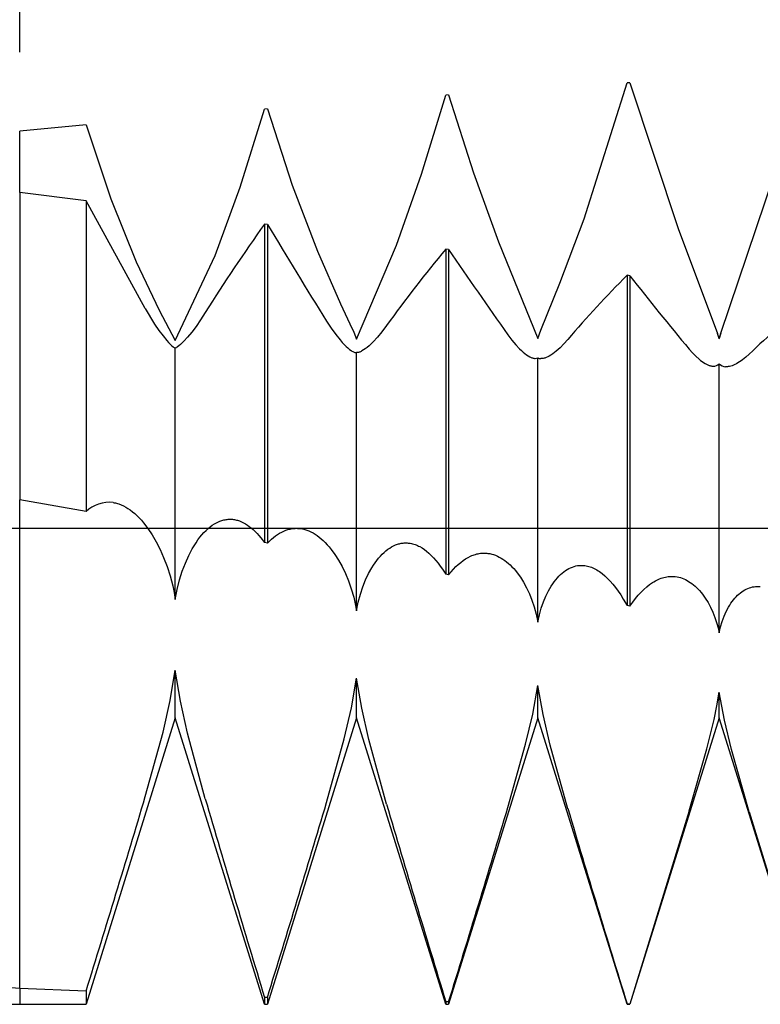
# Model space of a CAD drawing. Extents: x -41 to 58, y -20 to 95.
# Drawn here: x 31 to 34, y -2 to 2 of the extents above; entities that cross this region are included whole.
import ezdxf

# ---------------------------------------------------------------- set-up
doc = ezdxf.new("R2010")
doc.units = 0
doc.header["$PDMODE"] = 1
doc.header["$PDSIZE"] = 1
doc.linetypes.add('CENTER', pattern=[50.8, 31.75, -6.35, 6.35, -6.35])
doc.layers.get('DEFPOINTS').update_dxf_attribs({"linetype": 'CONTINUOUS'})
for name, color, linetype in [('1', 4, 'CONTINUOUS'), ('2', 7, 'CONTINUOUS'), ('4', 2, 'CENTER'), ('SK2', 7, 'CONTINUOUS'), ('SK4', 2, 'CENTER')]:
    doc.layers.add(name, color=color, linetype=linetype)
doc.styles.get("Standard").update_dxf_attribs({"font": 'monos.ttf'})
doc.dimstyles.get("Standard").update_dxf_attribs({"dimtxt": 3.5, "dimasz": 2.5, "dimexe": 0, "dimexo": 1.25, "dimtad": 1, "dimtoh": 1, "dimdsep": 46, "dimtxsty": 'STANDARD', "dimcen": 0.09, "dimazin": 2, "dimtp": 1, "dimtm": 1, "dimtfac": 1, "dimtofl": 0, "dimtmove": 0, "dimatfit": 3, "dimfxl": 1, "dimtolj": 1, "dimtzin": 0, "dimarcsym": 0})

# ---------------------------------------------------------------- blocks, each defined once
blk = doc.blocks.new('*D3')
at = {"layer": '2', "color": 0, "lineweight": -2}
for p, q in [((0, 0), (0, 76.25)), ((42, 0), (42, 76.25)), ((2.5, 75), (39.5, 75))]:
    blk.add_line(p, q, dxfattribs=at)
at = {"layer": '2', "color": 0}
for points in [[(2.5, 75.4167), (2.5, 74.5833), (0, 75)], [(39.5, 74.5833), (39.5, 75.4167), (42, 75)]]:
    blk.add_solid(points, dxfattribs=at)
at = {"layer": 'DEFPOINTS', "color": 0}
for p in [(42, 75), (0, 0), (42, 0)]:
    blk.add_point(p, dxfattribs=at)
at = {"layer": '2', "color": 0, "insert": (21, 77.3855), "char_height": 3.5, "attachment_point": 5}
blk.add_mtext('\\A1;42', dxfattribs=at)
blk = doc.blocks.new('*D5')
at = {"layer": '2', "color": 0, "lineweight": -2}
for p, q in [((31, 2.0828), (31, 61.25)), ((42, 2.0828), (42, 61.25)), ((33.5, 60), (39.5, 60))]:
    blk.add_line(p, q, dxfattribs=at)
at = {"layer": '2', "color": 0}
for points in [[(33.5, 60.4167), (33.5, 59.5833), (31, 60)], [(39.5, 59.5833), (39.5, 60.4167), (42, 60)]]:
    blk.add_solid(points, dxfattribs=at)
at = {"layer": 'DEFPOINTS', "color": 0}
for p in [(42, 60), (31, 2.0828), (42, 2.0828)]:
    blk.add_point(p, dxfattribs=at)
at = {"layer": '2', "color": 0, "insert": (36.5, 62.3855), "char_height": 3.5, "attachment_point": 5}
blk.add_mtext('\\A1;11', dxfattribs=at)
blk = doc.blocks.new('*D6')
at = {"layer": 'DEFPOINTS', "color": 0}
for p in [(43.665, 90), (-21.015, 2.0828), (43.665, 2.0828)]:
    blk.add_point(p, dxfattribs=at)
at = {"layer": 'SK2', "color": 0, "lineweight": -2}
for p, q in [((-21.015, 2.0828), (-21.015, 91.25)), ((43.665, 2.0828), (43.665, 91.25)), ((-18.515, 90), (41.165, 90))]:
    blk.add_line(p, q, dxfattribs=at)
at = {"layer": 'SK2', "color": 0}
for points in [[(-18.515, 90.4167), (-18.515, 89.5833), (-21.015, 90)], [(41.165, 89.5833), (41.165, 90.4167), (43.665, 90)]]:
    blk.add_solid(points, dxfattribs=at)
at = {"layer": 'SK2', "color": 0, "insert": (11.325, 92.4363), "char_height": 3.5, "attachment_point": 5}
blk.add_mtext('\\A1;64.68', dxfattribs=at)

msp = doc.modelspace()

# ---------------------------------------------------------------- linework, layer by layer
at = {"layer": '1', "color": 1}
for p, q in [((34.0699, 0.8536), (34.4531, 1.9934)), ((33.471, 1.3541), (33.6594, 1.9489)), ((33.6719, 1.9497), (33.6594, 1.9489)), ((33.6719, 1.9497), (33.8825, 1.3112)), ((32.7595, 1.5496), (32.8656, 1.8957)), ((32.8781, 1.8966), (32.8656, 1.8957)), ((32.8781, 1.8966), (32.9871, 1.556)), ((31.9657, 1.4932), (32.0719, 1.8342)), ((32.0844, 1.8352), (32.0719, 1.8342)), ((32.0844, 1.8352), (32.1933, 1.5018)), ((31.2906, 1.7657), (31, 1.7382)), ((31, 1.4697), (31, 1.7382)), ((31.2906, 1.7657), (31.3996, 1.441)), ((32.9871, 1.556), (33.0969, 1.2533)), ((32.65, 1.2387), (32.7595, 1.5496)), ((31.2906, 1.4333), (31, 1.4697)), ((31, 1.4697), (31, 0.1246)), ((31.8562, 1.1939), (31.9657, 1.4932)), ((32.1933, 1.5018), (32.3032, 1.212)), ((31.2906, 1.4333), (31.2906, 0.0739)), ((31.5499, 0.9618), (31.2906, 1.4333)), ((31.3996, 1.441), (31.5094, 1.1653)), ((33.365, 1.0728), (33.471, 1.3541)), ((32.0719, 1.3313), (32.0719, -0.0625)), ((32.0844, 1.3296), (32.0719, 1.3313)), ((32.0844, 1.3296), (32.0844, -0.0647)), ((33.8825, 1.3112), (34.0553, 0.8531)), ((33.0969, 1.2533), (33.2687, 0.83)), ((32.3032, 1.212), (32.4043, 0.9824)), ((32.475, 0.8278), (32.65, 1.2387)), ((32.8656, 1.2219), (32.8656, -0.2008)), ((32.8781, 1.2201), (32.8656, 1.2219)), ((32.8781, 1.2201), (32.8781, -0.2029)), ((31.5094, 1.1653), (31.6105, 0.9543)), ((31.6812, 0.8219), (31.8562, 1.1939)), ((33.6594, 1.107), (33.6594, -0.3381)), ((33.6719, 1.1052), (33.6594, 1.107)), ((33.6719, 1.1052), (33.6719, -0.3403)), ((33.2817, 0.867), (33.365, 1.0728)), ((31.5499, 0.9618), (31.5905, 0.8939)), ((31.6105, 0.9543), (31.6812, 0.8219)), ((32.4043, 0.9824), (32.4457, 0.8946)), ((31.7919, 0.912), (31.772, 0.8835)), ((31.8126, 0.9439), (31.7919, 0.912)), ((32.3437, 0.9064), (32.364, 0.8751)), ((31.5905, 0.8939), (31.6096, 0.8658)), ((31.6096, 0.8658), (31.6275, 0.8417)), ((31.772, 0.8835), (31.753, 0.8584)), ((32.364, 0.8751), (32.3838, 0.8476)), ((32.4457, 0.8946), (32.4622, 0.8584)), ((32.6063, 0.8872), (32.5859, 0.86)), ((33.2687, 0.83), (33.2817, 0.867)), ((31.6275, 0.8417), (31.644, 0.8217)), ((31.644, 0.8217), (31.6516, 0.8133)), ((31.7186, 0.8188), (31.7039, 0.8045)), ((31.7351, 0.8368), (31.7186, 0.8188)), ((31.753, 0.8584), (31.7351, 0.8368)), ((32.3838, 0.8476), (32.4027, 0.824)), ((32.4027, 0.824), (32.4117, 0.8137)), ((32.4622, 0.8584), (32.475, 0.8278)), ((32.5662, 0.8362), (32.5473, 0.8158)), ((32.5859, 0.86), (32.5662, 0.8362)), ((33.1374, 0.8471), (33.1549, 0.8236)), ((33.1549, 0.8236), (33.172, 0.8029)), ((33.4001, 0.8266), (33.3826, 0.8069)), ((34.0625, 0.83), (34.0553, 0.8531)), ((34.0625, 0.8285), (34.0699, 0.8536)), ((34.0699, 0.8536), (34.0625, 0.83)), ((34.0625, 0.8285), (34.0625, 0.83)), ((31.6516, 0.8133), (31.6587, 0.806)), ((31.6587, 0.806), (31.6653, 0.7998)), ((31.6653, 0.7998), (31.6713, 0.7947)), ((31.6713, 0.7947), (31.674, 0.7925)), ((31.674, 0.7925), (31.6766, 0.7906)), ((31.6766, 0.7906), (31.679, 0.7891)), ((31.679, 0.7891), (31.6812, 0.7877)), ((31.6835, 0.789), (31.6812, 0.7877)), ((31.6812, -0.3108), (31.6812, 0.7877)), ((31.6859, 0.7904), (31.6835, 0.789)), ((31.6885, 0.7922), (31.6859, 0.7904)), ((31.6913, 0.7941), (31.6885, 0.7922)), ((31.6973, 0.7988), (31.6913, 0.7941)), ((31.7039, 0.8045), (31.6973, 0.7988)), ((32.4117, 0.8137), (32.4205, 0.8044)), ((32.4205, 0.8044), (32.4289, 0.7962)), ((32.4289, 0.7962), (32.4369, 0.789)), ((32.4369, 0.789), (32.4445, 0.7829)), ((32.4445, 0.7829), (32.4516, 0.7779)), ((32.4516, 0.7779), (32.4549, 0.7758)), ((32.4549, 0.7758), (32.4581, 0.7739)), ((32.4986, 0.7761), (32.4952, 0.7743)), ((32.5057, 0.7804), (32.4986, 0.7761)), ((32.5132, 0.7857), (32.5057, 0.7804)), ((32.5212, 0.7918), (32.5132, 0.7857)), ((32.5296, 0.7989), (32.5212, 0.7918)), ((32.5383, 0.8069), (32.5296, 0.7989)), ((32.5473, 0.8158), (32.5383, 0.8069)), ((33.172, 0.8029), (33.1885, 0.7852)), ((33.1885, 0.7852), (33.1965, 0.7775)), ((33.1965, 0.7775), (33.2043, 0.7706)), ((33.3656, 0.7898), (33.3492, 0.7752)), ((33.3826, 0.8069), (33.3656, 0.7898)), ((33.9312, 0.784), (33.9458, 0.7672)), ((32.4581, 0.7739), (32.4612, 0.7723)), ((32.4612, 0.7723), (32.4641, 0.7711)), ((32.4641, 0.7711), (32.4669, 0.77)), ((32.4669, 0.77), (32.4682, 0.7696)), ((32.4682, 0.7696), (32.4695, 0.7693)), ((32.4695, 0.7693), (32.4708, 0.769)), ((32.4708, 0.769), (32.472, 0.7688)), ((32.472, 0.7688), (32.4731, 0.7687)), ((32.4731, 0.7687), (32.4742, 0.7686)), ((32.4742, 0.7686), (32.475, 0.7686)), ((32.475, -0.3613), (32.475, 0.7686)), ((32.4758, 0.7686), (32.475, 0.7686)), ((32.4769, 0.7686), (32.4758, 0.7686)), ((32.4781, 0.7686), (32.4769, 0.7686)), ((32.4793, 0.7688), (32.4781, 0.7686)), ((32.4805, 0.769), (32.4793, 0.7688)), ((32.4818, 0.7692), (32.4805, 0.769)), ((32.4832, 0.7695), (32.4818, 0.7692)), ((32.4859, 0.7704), (32.4832, 0.7695)), ((32.4889, 0.7714), (32.4859, 0.7704)), ((32.492, 0.7727), (32.4889, 0.7714)), ((32.4952, 0.7743), (32.492, 0.7727)), ((33.2043, 0.7706), (33.2118, 0.7644)), ((33.2118, 0.7644), (33.2192, 0.759)), ((33.2192, 0.759), (33.2262, 0.7544)), ((33.2262, 0.7544), (33.2329, 0.7506)), ((33.2329, 0.7506), (33.2362, 0.749)), ((33.2362, 0.749), (33.2394, 0.7475)), ((33.2394, 0.7475), (33.2424, 0.7463)), ((33.2424, 0.7463), (33.2454, 0.7453)), ((33.2454, 0.7453), (33.2483, 0.7445)), ((33.2483, 0.7445), (33.2511, 0.7439)), ((33.2511, 0.7439), (33.2538, 0.7435)), ((33.2538, 0.7435), (33.2551, 0.7434)), ((33.2551, 0.7434), (33.2563, 0.7433)), ((33.2687, -0.4102), (33.2687, 0.7461)), ((33.2829, 0.7423), (33.2816, 0.7424)), ((33.2842, 0.7424), (33.2829, 0.7423)), ((33.2869, 0.7425), (33.2842, 0.7424)), ((33.2896, 0.7429), (33.2869, 0.7425)), ((33.2925, 0.7434), (33.2896, 0.7429)), ((33.2955, 0.7441), (33.2925, 0.7434)), ((33.2986, 0.745), (33.2955, 0.7441)), ((33.3018, 0.7461), (33.2986, 0.745)), ((33.305, 0.7473), (33.3018, 0.7461)), ((33.3117, 0.7503), (33.305, 0.7473)), ((33.3187, 0.7539), (33.3117, 0.7503)), ((33.326, 0.7582), (33.3187, 0.7539)), ((33.3335, 0.7632), (33.326, 0.7582)), ((33.3413, 0.7689), (33.3335, 0.7632)), ((33.3492, 0.7752), (33.3413, 0.7689)), ((33.9458, 0.7672), (33.9602, 0.7526)), ((33.9602, 0.7526), (33.9742, 0.74)), ((33.9742, 0.74), (33.981, 0.7345)), ((33.981, 0.7345), (33.9877, 0.7295)), ((34.1582, 0.7325), (34.1513, 0.7279)), ((34.1651, 0.7376), (34.1582, 0.7325)), ((34.1793, 0.7491), (34.1651, 0.7376)), ((34.1938, 0.7623), (34.1793, 0.7491)), ((33.9877, 0.7295), (33.9943, 0.7251)), ((33.9943, 0.7251), (34.0007, 0.7212)), ((34.0007, 0.7212), (34.007, 0.7179)), ((34.007, 0.7179), (34.0131, 0.7151)), ((34.0131, 0.7151), (34.016, 0.7139)), ((34.016, 0.7139), (34.019, 0.7129)), ((34.019, 0.7129), (34.0218, 0.712)), ((34.0218, 0.712), (34.0246, 0.7112)), ((34.0246, 0.7112), (34.0274, 0.7106)), ((34.0274, 0.7106), (34.0301, 0.7101)), ((34.0301, 0.7101), (34.0328, 0.7098)), ((34.0328, 0.7098), (34.0353, 0.7096)), ((34.0625, -0.4572), (34.0625, 0.7203)), ((34.0934, 0.7068), (34.0908, 0.7069)), ((34.096, 0.7069), (34.0934, 0.7068)), ((34.0987, 0.707), (34.096, 0.7069)), ((34.1015, 0.7073), (34.0987, 0.707)), ((34.1043, 0.7077), (34.1015, 0.7073)), ((34.1071, 0.7083), (34.1043, 0.7077)), ((34.1129, 0.7097), (34.1071, 0.7083)), ((34.119, 0.7116), (34.1129, 0.7097)), ((34.1251, 0.7139), (34.119, 0.7116)), ((34.1315, 0.7167), (34.1251, 0.7139)), ((34.138, 0.72), (34.1315, 0.7167)), ((34.1446, 0.7237), (34.138, 0.72)), ((34.1513, 0.7279), (34.1446, 0.7237)), ((31.2906, 0.0739), (31, 0.1246)), ((31, -1.1528), (31, 0.1246)), ((31.4087, 0.1128), (31.4087, 0.1128)), ((31.4087, 0.1128), (31.4138, 0.112)), ((31.4138, 0.112), (31.4188, 0.111)), ((31.4188, 0.111), (31.4238, 0.1098)), ((31.4238, 0.1098), (31.4289, 0.1084)), ((31.4289, 0.1084), (31.4339, 0.1068)), ((31.4339, 0.1068), (31.444, 0.103)), ((31.444, 0.103), (31.4541, 0.0985)), ((31.4541, 0.0985), (31.4641, 0.0932)), ((31.4641, 0.0932), (31.4741, 0.0871)), ((31.4741, 0.0871), (31.4841, 0.0803)), ((31.4841, 0.0803), (31.494, 0.0727)), ((31.494, 0.0727), (31.5039, 0.0644)), ((31.5039, 0.0644), (31.5137, 0.0553)), ((31.5137, 0.0553), (31.5234, 0.0455)), ((31.5234, 0.0455), (31.5331, 0.035)), ((31.5331, 0.035), (31.5427, 0.0238)), ((31.5427, 0.0238), (31.5615, -0.0009)), ((31.8248, -0.0013), (31.8339, 0.0063)), ((31.8339, 0.0063), (31.8431, 0.0131)), ((31.8431, 0.0131), (31.8523, 0.0192)), ((31.8523, 0.0192), (31.8616, 0.0244)), ((31.8616, 0.0244), (31.8709, 0.0289)), ((31.8709, 0.0289), (31.8756, 0.0309)), ((31.8756, 0.0309), (31.8802, 0.0326)), ((31.8802, 0.0326), (31.8849, 0.0342)), ((31.8849, 0.0342), (31.8896, 0.0356)), ((31.8896, 0.0356), (31.8943, 0.0368)), ((31.8943, 0.0368), (31.899, 0.0378)), ((31.899, 0.0378), (31.9037, 0.0386)), ((31.9037, 0.0386), (31.9084, 0.0392)), ((31.9084, 0.0392), (31.9131, 0.0396)), ((31.9131, 0.0396), (31.9178, 0.0398)), ((31.9178, 0.0398), (31.9224, 0.0398)), ((31.9224, 0.0398), (31.9271, 0.0397)), ((31.9271, 0.0397), (31.9318, 0.0393)), ((31.9318, 0.0393), (31.9365, 0.0387)), ((31.9365, 0.0387), (31.9365, 0.0387)), ((31.9365, 0.0387), (31.9408, 0.0381)), ((31.9408, 0.0381), (31.9452, 0.0372)), ((31.9452, 0.0372), (31.9495, 0.0362)), ((31.9495, 0.0362), (31.9539, 0.035)), ((31.9539, 0.035), (31.9625, 0.0322)), ((31.9625, 0.0322), (31.9711, 0.0287)), ((31.9711, 0.0287), (31.9797, 0.0246)), ((31.9797, 0.0246), (31.9883, 0.0198)), ((31.9883, 0.0198), (31.9968, 0.0144)), ((31.9968, 0.0144), (32.0053, 0.0083)), ((32.0053, 0.0083), (32.0138, 0.0016)), ((32.0138, 0.0016), (32.0222, -0.0057)), ((31.5615, -0.0009), (31.5799, -0.0285)), ((31.5799, -0.0285), (31.5975, -0.0588)), ((31.7806, -0.0509), (31.7892, -0.0394)), ((31.7892, -0.0394), (31.798, -0.0287)), ((31.798, -0.0287), (31.8068, -0.0188)), ((31.8068, -0.0188), (31.8158, -0.0097)), ((31.8158, -0.0097), (31.8248, -0.0013)), ((32.0222, -0.0057), (32.0306, -0.0136)), ((32.0306, -0.0136), (32.039, -0.0222)), ((32.039, -0.0222), (32.0473, -0.0314)), ((32.0473, -0.0314), (32.0555, -0.0411)), ((32.0555, -0.0411), (32.0719, -0.0625)), ((32.1021, -0.0476), (32.111, -0.04)), ((32.111, -0.04), (32.12, -0.0331)), ((32.12, -0.0331), (32.129, -0.0269)), ((32.129, -0.0269), (32.138, -0.0213)), ((32.138, -0.0213), (32.1471, -0.0164)), ((32.1471, -0.0164), (32.1562, -0.0121)), ((32.1562, -0.0121), (32.1653, -0.0085)), ((32.1653, -0.0085), (32.1744, -0.0055)), ((32.1744, -0.0055), (32.1835, -0.0032)), ((32.1835, -0.0032), (32.1927, -0.0015)), ((32.1927, -0.0015), (32.1973, -0.0009)), ((32.1973, -0.0009), (32.2019, -0.0005)), ((32.2019, -0.0005), (32.2064, -0.0003)), ((32.2064, -0.0003), (32.211, -0.0001)), ((32.211, -0.0001), (32.2156, -0.0002)), ((32.2156, -0.0002), (32.2202, -0.0004)), ((32.2202, -0.0004), (32.2293, -0.0013)), ((32.2293, -0.0013), (32.2386, -0.0029)), ((32.2386, -0.0029), (32.2478, -0.0052)), ((32.2478, -0.0052), (32.257, -0.008)), ((32.257, -0.008), (32.2662, -0.0116)), ((32.2662, -0.0116), (32.2753, -0.0157)), ((32.2753, -0.0157), (32.2844, -0.0205)), ((32.2844, -0.0205), (32.2935, -0.026)), ((32.2935, -0.026), (32.3025, -0.032)), ((32.3025, -0.032), (32.3115, -0.0387)), ((32.3115, -0.0387), (32.3204, -0.0461)), ((31.5975, -0.0588), (31.6144, -0.092)), ((31.7557, -0.0897), (31.7638, -0.076)), ((31.7638, -0.076), (31.7721, -0.0631)), ((31.7721, -0.0631), (31.7806, -0.0509)), ((32.0844, -0.0647), (32.0719, -0.0625)), ((32.0844, -0.0647), (32.0932, -0.0558)), ((32.0932, -0.0558), (32.1021, -0.0476)), ((32.3204, -0.0461), (32.3293, -0.054)), ((32.3293, -0.054), (32.338, -0.0626)), ((32.338, -0.0626), (32.3467, -0.0718)), ((32.3467, -0.0718), (32.3553, -0.0816)), ((32.3553, -0.0816), (32.3638, -0.0921)), ((32.62, -0.0862), (32.6283, -0.0811)), ((32.6283, -0.0811), (32.6367, -0.0767)), ((32.6367, -0.0767), (32.6452, -0.0729)), ((32.6452, -0.0729), (32.6537, -0.0698)), ((32.6537, -0.0698), (32.6579, -0.0685)), ((32.6579, -0.0685), (32.6622, -0.0673)), ((32.6622, -0.0673), (32.6665, -0.0663)), ((32.6665, -0.0663), (32.6707, -0.0655)), ((32.6707, -0.0655), (32.675, -0.0649)), ((32.675, -0.0649), (32.6793, -0.0644)), ((32.6793, -0.0644), (32.6836, -0.064)), ((32.6836, -0.064), (32.6879, -0.0639)), ((32.6879, -0.0639), (32.6922, -0.0639)), ((32.6922, -0.0639), (32.6965, -0.064)), ((32.6965, -0.064), (32.7008, -0.0644)), ((32.7008, -0.0644), (32.7051, -0.0648)), ((32.7051, -0.0648), (32.7102, -0.0656)), ((32.7102, -0.0656), (32.7153, -0.0667)), ((32.7153, -0.0667), (32.7205, -0.0679)), ((32.7205, -0.0679), (32.7256, -0.0694)), ((32.7256, -0.0694), (32.7308, -0.0711)), ((32.7308, -0.0711), (32.7359, -0.073)), ((32.7359, -0.073), (32.741, -0.0752)), ((32.741, -0.0752), (32.7461, -0.0776)), ((32.7461, -0.0776), (32.7512, -0.0802)), ((32.7512, -0.0802), (32.7614, -0.0861)), ((32.7614, -0.0861), (32.7716, -0.0929)), ((31.6144, -0.092), (31.6303, -0.1279)), ((31.6303, -0.1279), (31.645, -0.1666)), ((31.7254, -0.1521), (31.7401, -0.1194)), ((31.7401, -0.1194), (31.7557, -0.0897)), ((32.3638, -0.0921), (32.3803, -0.1148)), ((32.3803, -0.1148), (32.3963, -0.1399)), ((32.5714, -0.1305), (32.5793, -0.1215)), ((32.5793, -0.1215), (32.5872, -0.1131)), ((32.5872, -0.1131), (32.5953, -0.1054)), ((32.5953, -0.1054), (32.6034, -0.0983)), ((32.6034, -0.0983), (32.6117, -0.0919)), ((32.6117, -0.0919), (32.62, -0.0862)), ((32.7716, -0.0929), (32.7817, -0.1006)), ((32.7817, -0.1006), (32.7918, -0.1092)), ((32.7918, -0.1092), (32.8018, -0.1187)), ((32.8018, -0.1187), (32.8118, -0.129)), ((32.8118, -0.129), (32.8217, -0.1402)), ((32.9525, -0.1336), (32.9633, -0.1273)), ((32.9633, -0.1273), (32.9741, -0.1219)), ((32.9741, -0.1219), (32.9795, -0.1196)), ((32.9795, -0.1196), (32.985, -0.1174)), ((32.985, -0.1174), (32.9904, -0.1155)), ((32.9904, -0.1155), (32.9958, -0.1139)), ((32.9958, -0.1139), (33.0012, -0.1124)), ((33.0012, -0.1124), (33.0066, -0.1112)), ((33.0066, -0.1112), (33.0121, -0.1102)), ((33.0121, -0.1102), (33.0175, -0.1095)), ((33.0175, -0.1095), (33.0229, -0.1089)), ((33.0229, -0.1089), (33.0283, -0.1086)), ((33.0283, -0.1086), (33.0338, -0.1085)), ((33.0338, -0.1085), (33.0392, -0.1086)), ((33.0392, -0.1086), (33.0446, -0.109)), ((33.0446, -0.109), (33.05, -0.1096)), ((33.05, -0.1096), (33.05, -0.1096)), ((33.05, -0.1096), (33.0583, -0.1109)), ((33.0583, -0.1109), (33.0666, -0.1128)), ((33.0666, -0.1128), (33.0749, -0.1152)), ((33.0749, -0.1152), (33.0832, -0.1181)), ((33.0832, -0.1181), (33.0914, -0.1216)), ((33.0914, -0.1216), (33.0996, -0.1256)), ((33.0996, -0.1256), (33.1077, -0.1301)), ((31.645, -0.1666), (31.6582, -0.208)), ((31.712, -0.1876), (31.7254, -0.1521)), ((32.3963, -0.1399), (32.4116, -0.1674)), ((32.4116, -0.1674), (32.426, -0.1973)), ((32.5415, -0.1731), (32.5487, -0.1615)), ((32.5487, -0.1615), (32.5562, -0.1505)), ((32.5562, -0.1505), (32.5637, -0.1402)), ((32.5637, -0.1402), (32.5714, -0.1305)), ((32.8217, -0.1402), (32.8316, -0.1522)), ((32.8316, -0.1522), (32.8414, -0.165)), ((32.8414, -0.165), (32.8512, -0.1787)), ((32.8991, -0.1786), (32.9097, -0.1678)), ((32.9097, -0.1678), (32.9204, -0.1579)), ((32.9204, -0.1579), (32.931, -0.1489)), ((32.931, -0.1489), (32.9418, -0.1408)), ((32.9418, -0.1408), (32.9525, -0.1336)), ((33.1077, -0.1301), (33.1158, -0.1351)), ((33.1158, -0.1351), (33.1239, -0.1407)), ((33.1239, -0.1407), (33.1318, -0.1468)), ((33.1318, -0.1468), (33.1397, -0.1534)), ((33.1397, -0.1534), (33.1475, -0.1605)), ((33.1475, -0.1605), (33.1552, -0.1682)), ((33.1552, -0.1682), (33.1629, -0.1763)), ((33.4121, -0.1726), (33.4197, -0.1695)), ((33.4197, -0.1695), (33.4273, -0.1669)), ((33.4273, -0.1669), (33.435, -0.1649)), ((33.435, -0.1649), (33.4427, -0.1634)), ((33.4427, -0.1634), (33.4504, -0.1625)), ((33.4504, -0.1625), (33.4543, -0.1622)), ((33.4543, -0.1622), (33.4581, -0.1621)), ((33.4581, -0.1621), (33.4659, -0.1623)), ((33.4659, -0.1623), (33.4737, -0.163)), ((33.4737, -0.163), (33.4737, -0.163)), ((33.4737, -0.163), (33.4796, -0.1638)), ((33.4796, -0.1638), (33.4855, -0.165)), ((33.4855, -0.165), (33.4915, -0.1666)), ((33.4915, -0.1666), (33.4974, -0.1684)), ((33.4974, -0.1684), (33.5033, -0.1705)), ((33.5033, -0.1705), (33.5092, -0.1729)), ((31.6582, -0.208), (31.6698, -0.252)), ((31.7, -0.226), (31.712, -0.1876)), ((32.426, -0.1973), (32.4393, -0.2296)), ((32.5145, -0.226), (32.5275, -0.1983)), ((32.5275, -0.1983), (32.5415, -0.1731)), ((32.8512, -0.1787), (32.8656, -0.2008)), ((32.8781, -0.2029), (32.8656, -0.2008)), ((32.8781, -0.2029), (32.8886, -0.1903)), ((32.8886, -0.1903), (32.8991, -0.1786)), ((33.1629, -0.1763), (33.1704, -0.185)), ((33.1704, -0.185), (33.1778, -0.1942)), ((33.1778, -0.1942), (33.1922, -0.2141)), ((33.1922, -0.2141), (33.206, -0.236)), ((33.354, -0.2173), (33.3609, -0.2098)), ((33.3609, -0.2098), (33.368, -0.2028)), ((33.368, -0.2028), (33.3751, -0.1964)), ((33.3751, -0.1964), (33.3824, -0.1905)), ((33.3824, -0.1905), (33.3897, -0.1852)), ((33.3897, -0.1852), (33.3971, -0.1805)), ((33.3971, -0.1805), (33.4046, -0.1763)), ((33.4046, -0.1763), (33.4121, -0.1726)), ((33.5092, -0.1729), (33.5152, -0.1756)), ((33.5152, -0.1756), (33.5211, -0.1787)), ((33.5211, -0.1787), (33.527, -0.182)), ((33.527, -0.182), (33.5329, -0.1856)), ((33.5329, -0.1856), (33.5388, -0.1895)), ((33.5388, -0.1895), (33.5506, -0.1983)), ((33.5506, -0.1983), (33.5623, -0.2082)), ((33.5623, -0.2082), (33.574, -0.2193)), ((33.8144, -0.2167), (33.8206, -0.2149)), ((33.8206, -0.2149), (33.8269, -0.2134)), ((33.8269, -0.2134), (33.8331, -0.2122)), ((33.8331, -0.2122), (33.8394, -0.2113)), ((33.8394, -0.2113), (33.8456, -0.2107)), ((33.8456, -0.2107), (33.8519, -0.2104)), ((33.8519, -0.2104), (33.8581, -0.2104)), ((33.8581, -0.2104), (33.8643, -0.2107)), ((33.8643, -0.2107), (33.8704, -0.2113)), ((33.8704, -0.2113), (33.8704, -0.2113)), ((33.8704, -0.2113), (33.8779, -0.2124)), ((33.8779, -0.2124), (33.8853, -0.214)), ((33.8853, -0.214), (33.8926, -0.2159)), ((31.6698, -0.252), (31.6759, -0.2809)), ((31.6896, -0.2671), (31.7, -0.226)), ((32.4393, -0.2296), (32.4515, -0.2643)), ((32.4919, -0.2889), (32.5026, -0.2562)), ((32.5026, -0.2562), (32.5145, -0.226)), ((33.206, -0.236), (33.2191, -0.26)), ((33.3213, -0.2629), (33.3275, -0.2527)), ((33.3275, -0.2527), (33.3339, -0.243)), ((33.3339, -0.243), (33.3404, -0.2339)), ((33.3404, -0.2339), (33.3471, -0.2253)), ((33.3471, -0.2253), (33.354, -0.2173)), ((33.574, -0.2193), (33.5856, -0.2316)), ((33.5856, -0.2316), (33.5972, -0.2449)), ((33.5972, -0.2449), (33.6087, -0.2594)), ((33.7331, -0.2672), (33.7456, -0.2562)), ((33.7456, -0.2562), (33.758, -0.2463)), ((33.758, -0.2463), (33.7705, -0.2376)), ((33.7705, -0.2376), (33.7768, -0.2337)), ((33.7768, -0.2337), (33.783, -0.2302)), ((33.783, -0.2302), (33.7893, -0.2269)), ((33.7893, -0.2269), (33.7956, -0.2239)), ((33.7956, -0.2239), (33.8018, -0.2212)), ((33.8018, -0.2212), (33.8081, -0.2188)), ((33.8081, -0.2188), (33.8144, -0.2167)), ((33.8926, -0.2159), (33.9, -0.2183)), ((33.9, -0.2183), (33.9072, -0.2212)), ((33.9072, -0.2212), (33.9145, -0.2244)), ((33.9145, -0.2244), (33.9217, -0.2281)), ((33.9217, -0.2281), (33.9288, -0.2322)), ((33.9288, -0.2322), (33.9359, -0.2367)), ((33.9359, -0.2367), (33.9429, -0.2417)), ((33.9429, -0.2417), (33.9498, -0.2471)), ((33.9498, -0.2471), (33.9567, -0.2529)), ((33.9567, -0.2529), (33.9634, -0.2591)), ((34.1945, -0.2604), (34.2013, -0.2583)), ((34.2013, -0.2583), (34.2081, -0.2567)), ((34.2081, -0.2567), (34.2149, -0.2555)), ((34.2149, -0.2555), (34.2218, -0.2548)), ((34.2218, -0.2548), (34.2287, -0.2545)), ((34.2287, -0.2545), (34.2356, -0.2546)), ((34.2356, -0.2546), (34.2425, -0.2552)), ((34.2425, -0.2552), (34.2425, -0.2552)), ((31.6759, -0.2809), (31.6812, -0.3108)), ((31.6812, -0.3108), (31.6896, -0.2671)), ((32.4515, -0.2643), (32.4622, -0.3014)), ((32.4622, -0.3014), (32.4691, -0.3307)), ((32.4826, -0.3239), (32.4919, -0.2889)), ((33.2191, -0.26), (33.2313, -0.286)), ((33.2313, -0.286), (33.2426, -0.314)), ((33.2932, -0.3221), (33.3038, -0.2968)), ((33.3038, -0.2968), (33.3152, -0.2737)), ((33.3152, -0.2737), (33.3213, -0.2629)), ((33.6087, -0.2594), (33.6201, -0.2751)), ((33.6201, -0.2751), (33.6314, -0.2918)), ((33.6314, -0.2918), (33.6427, -0.3095)), ((33.6962, -0.3075), (33.7084, -0.2929)), ((33.7084, -0.2929), (33.7207, -0.2795)), ((33.7207, -0.2795), (33.7331, -0.2672)), ((33.9634, -0.2591), (33.9701, -0.2657)), ((33.9701, -0.2657), (33.9767, -0.2728)), ((33.9767, -0.2728), (33.9832, -0.2803)), ((33.9832, -0.2803), (33.9895, -0.2882)), ((33.9895, -0.2882), (34.0018, -0.3052)), ((34.1309, -0.3058), (34.1368, -0.2993)), ((34.1368, -0.2993), (34.1429, -0.2932)), ((34.1429, -0.2932), (34.1491, -0.2875)), ((34.1491, -0.2875), (34.1553, -0.2823)), ((34.1553, -0.2823), (34.1617, -0.2775)), ((34.1617, -0.2775), (34.1681, -0.2732)), ((34.1681, -0.2732), (34.1746, -0.2693)), ((34.1746, -0.2693), (34.1812, -0.2659)), ((34.1812, -0.2659), (34.1878, -0.2629)), ((34.1878, -0.2629), (34.1945, -0.2604)), ((32.4691, -0.3307), (32.475, -0.3613)), ((32.475, -0.3613), (32.4826, -0.3239)), ((33.2426, -0.314), (33.2527, -0.3441)), ((33.2527, -0.3441), (33.2615, -0.3761)), ((33.2838, -0.3494), (33.2932, -0.3221)), ((33.6427, -0.3095), (33.6594, -0.3381)), ((33.6719, -0.3403), (33.6594, -0.3381)), ((33.6719, -0.3403), (33.684, -0.3233)), ((33.684, -0.3233), (33.6962, -0.3075)), ((34.0018, -0.3052), (34.0135, -0.324)), ((34.0135, -0.324), (34.0245, -0.3444)), ((34.0245, -0.3444), (34.0347, -0.3666)), ((34.1031, -0.3454), (34.1084, -0.3366)), ((34.1084, -0.3366), (34.1138, -0.3282)), ((34.1138, -0.3282), (34.1193, -0.3203)), ((34.1193, -0.3203), (34.125, -0.3129)), ((34.125, -0.3129), (34.1309, -0.3058)), ((33.2615, -0.3761), (33.2687, -0.4102)), ((33.2687, -0.4102), (33.2756, -0.3788)), ((33.2756, -0.3788), (33.2838, -0.3494)), ((34.0347, -0.3666), (34.044, -0.3904)), ((34.0758, -0.4074), (34.084, -0.385)), ((34.084, -0.385), (34.0932, -0.3643)), ((34.0932, -0.3643), (34.1031, -0.3454)), ((34.044, -0.3904), (34.0523, -0.4159)), ((34.0523, -0.4159), (34.0578, -0.4361)), ((34.0686, -0.4315), (34.0758, -0.4074)), ((34.0578, -0.4361), (34.0625, -0.4572)), ((34.0625, -0.4572), (34.0686, -0.4315)), ((31.6587, -0.7541), (31.6812, -0.6203)), ((31.6812, -0.83), (31.6812, -0.6203)), ((31.7039, -0.7564), (31.6812, -0.6203)), ((32.4525, -0.7853), (32.475, -0.6556)), ((32.475, -0.83), (32.475, -0.6556)), ((32.4976, -0.7874), (32.475, -0.6556)), ((33.2462, -0.8131), (33.2687, -0.688)), ((33.2687, -0.83), (33.2687, -0.688)), ((33.2914, -0.815), (33.2687, -0.688)), ((34.0525, -0.7762), (34.0625, -0.7173)), ((34.0625, -0.83), (34.0625, -0.7173)), ((34.0851, -0.839), (34.0625, -0.7173)), ((31.6275, -0.8923), (31.6587, -0.7541)), ((31.7351, -0.8966), (31.7039, -0.7564)), ((32.4212, -0.9207), (32.4525, -0.7853)), ((32.5288, -0.9244), (32.4976, -0.7874)), ((33.215, -0.945), (33.2462, -0.8131)), ((33.3226, -0.9482), (33.2914, -0.815)), ((34.04, -0.8373), (34.0525, -0.7762)), ((31.6812, -0.83), (31.2906, -2.0828)), ((32.0719, -2.0828), (31.6812, -0.83)), ((32.475, -0.83), (32.0844, -2.0828)), ((32.8656, -2.0828), (32.475, -0.83)), ((33.2687, -0.83), (32.8781, -2.0828)), ((33.6594, -2.0828), (33.2687, -0.83)), ((34.0625, -0.83), (33.6719, -2.0828)), ((34.0087, -0.9651), (34.04, -0.8373)), ((34.3854, -1.8656), (34.0625, -0.83)), ((34.1163, -0.9677), (34.0851, -0.839)), ((31.5499, -1.174), (31.6275, -0.8923)), ((31.8126, -1.1833), (31.7351, -0.8966)), ((32.3437, -1.2002), (32.4212, -0.9207)), ((32.6063, -1.2077), (32.5288, -0.9244)), ((33.1374, -1.2211), (33.215, -0.945)), ((33.4001, -1.2268), (33.3226, -0.9482)), ((33.9312, -1.2365), (34.0087, -0.9651)), ((34.1938, -1.2404), (34.1163, -0.9677)), ((31, -2.013), (31, -1.1528)), ((33.9312, -1.2365), (33.6719, -2.0815)), ((34.1938, -1.2404), (34.3807, -1.8506)), ((31.2906, -2.0254), (31, -2.013)), ((31, -2.013), (31, -2.0828)), ((31.2906, -2.0254), (31.2906, -2.0828)), ((32.0719, -2.0528), (32.0719, -2.0828)), ((32.0844, -2.0532), (32.0719, -2.0528)), ((32.0844, -2.0532), (32.0844, -2.0828)), ((31, -2.0828), (31.2906, -2.0828)), ((32.0719, -2.0828), (32.0844, -2.0828)), ((32.8656, -2.0717), (32.8656, -2.0828)), ((32.8781, -2.0719), (32.8656, -2.0717)), ((32.8656, -2.0828), (32.8781, -2.0828)), ((32.8781, -2.0719), (32.8781, -2.0828)), ((33.6594, -2.0814), (33.6594, -2.0825)), ((33.6719, -2.0815), (33.6594, -2.0814)), ((33.6594, -2.0825), (33.6594, -2.0827)), ((33.6594, -2.0827), (33.6594, -2.0828)), ((33.6594, -2.0828), (33.6594, -2.0828)), ((33.6594, -2.0828), (33.6594, -2.0828)), ((33.6594, -2.0828), (33.6594, -2.0828)), ((33.6594, -2.0828), (33.6594, -2.0828)), ((33.6594, -2.0828), (33.6594, -2.0828)), ((33.6594, -2.0828), (33.6594, -2.0828)), ((33.6594, -2.0828), (33.6594, -2.0828)), ((33.6594, -2.0828), (33.6594, -2.0828)), ((33.6594, -2.0828), (33.6594, -2.0828)), ((33.6594, -2.0828), (33.6594, -2.0828)), ((33.6594, -2.0828), (33.6594, -2.0828)), ((33.6594, -2.0828), (33.6594, -2.0828)), ((33.6594, -2.0828), (33.6594, -2.0828)), ((33.6594, -2.0828), (33.6594, -2.0828)), ((33.6594, -2.0828), (33.6594, -2.0828)), ((33.6594, -2.0828), (33.6719, -2.0828)), ((33.6719, -2.0815), (33.6719, -2.0828))]:
    msp.add_line(p, q, dxfattribs=at)
at = {"layer": '1'}
for p, q in [((31, 1.4697), (31, 1.7382)), ((31, 1.4697), (31, 0.1246)), ((31, -1.1528), (31, 0.1246)), ((31, -2.013), (31, -1.1528)), ((31, -2.013), (28.1662, -1.8306)), ((31, -2.013), (31, -2.0828)), ((25.4672, -2.0828), (31, -2.0828))]:
    msp.add_line(p, q, dxfattribs=at)
at = {"layer": '1', "color": 1}
for centre, radius, start, end in [((38.5562, -3.2902), 7.9627, 144.52175, 147.87655), ((55.358, 15.3027), 27.1461, 210.97995, 212.02754), ((37.5385, -2.6671), 6.0795, 140.23108, 144.22177), ((47.4535, 11.0777), 17.5959, 214.0713, 215.55063), ((36.8833, -2.1344), 4.5717, 134.8452, 139.6334), ((42.7267, 8.1512), 11.4733, 217.88814, 219.94974), ((36.5588, -1.7017), 3.4153, 128.0626, 133.8241), ((33.3823, 0.6425), 0.7051, 15.296, 17.3747), ((33.2578, 0.7663), 0.023, 266.4122, 298.4524), ((33.282, 0.768), 0.0256, 238.8153, 269.0604), ((34.0383, 0.7422), 0.0327, 264.8176, 317.8371), ((34.0914, 0.7449), 0.0381, 220.4878, 269.1176), ((31.3939, -0.0391), 0.153, 84.4394, 132.4394), ((-42.5951, 20.952), 77.376, 342.725064, 343.384079), ((110.3766, 21.7798), 81.8511, 196.292825, 196.928004), ((-47.8736, 22.7285), 83.7102, 342.780038, 343.390256), ((104.9318, 20.0356), 75.3807, 196.368502, 197.054154), ((-53.4903, 24.7243), 90.4297, 342.76322, 343.326798), ((99.6792, 18.424), 69.1308, 196.51428, 197.254474)]:
    msp.add_arc(centre, radius, start, end, dxfattribs=at)
at = {"layer": '4'}
msp.add_line((0, 0), (45.665, 0), dxfattribs=at)
at = {"layer": 'SK4'}
msp.add_line((-23.015, 0), (45.665, 0), dxfattribs=at)

# ---------------------------------------------------------------- dimensions: what is measured, and where the dimension line sits
at = {"layer": '2'}
for base, p1, p2, picture, middle in [((42, 75), (0, 0), (42, 0), '*D3', (21, 77.3855)), ((42, 60), (31, 2.0828), (42, 2.0828), '*D5', (36.5, 62.3855))]:
    dim = msp.add_linear_dim(base=base, p1=p1, p2=p2, dimstyle='STANDARD', override={"dimexe": 1.25, "dimexo": 0, "dimtoh": 0}, dxfattribs=at)
    dim.commit()
    dim.dimension.update_dxf_attribs({"geometry": picture, "text_midpoint": middle})
at = {"layer": 'SK2'}
dim = msp.add_linear_dim(base=(43.665, 90), p1=(-21.015, 2.0828), p2=(43.665, 2.0828), dimstyle='STANDARD', override={"dimexe": 1.25, "dimexo": 0, "dimtoh": 0}, dxfattribs=at)
dim.commit()
dim.dimension.update_dxf_attribs({"geometry": '*D6', "text_midpoint": (11.325, 92.4363)})

doc.saveas('drawing.dxf')
